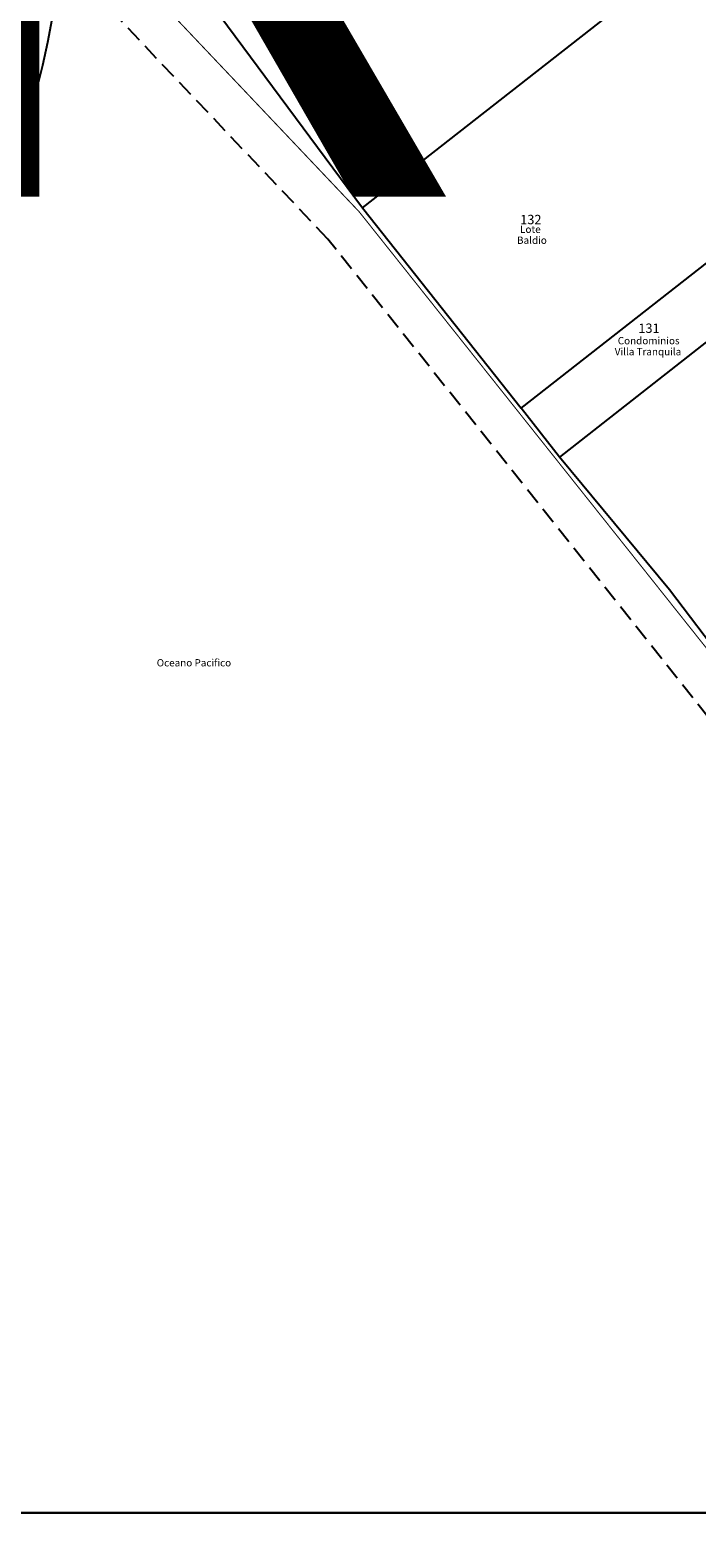
# Model space of a CAD drawing. Units: millimetres. Extents: x 349050 to 351450, y 2575763 to 2577563.
# Drawn here: x 351174 to 351186, y 2576599 to 2576627 of the extents above; entities that cross this region are included whole.
import ezdxf

# ---------------------------------------------------------------- set-up
doc = ezdxf.new("R2010")
doc.units = ezdxf.units.MM
doc.linetypes.add('OCULTA3', pattern=[0.45, 0.3, -0.15])
for name, color, linetype in [('Cuadricula', 7, 'Continuous'), ('Lomo', 7, 'Continuous'), ('LOTES', 252, 'Continuous'), ('Nombre de Concesiones', 1, 'Continuous'), ('PLEAMAR', 1, 'OCULTA3'), ('ZOFEMAT', 5, 'Continuous')]:
    doc.layers.add(name, color=color, linetype=linetype)
doc.styles.add('style1', font='romantic.ttf')
doc.styles.add('style2', font='simplex.shx')

msp = doc.modelspace()

# ---------------------------------------------------------------- linework, layer by layer
at = {"layer": 'Cuadricula', "color": 7, "linetype": 'Continuous'}
for points in [[(351124.088, 2576659.892), (351191.588, 2576659.892), (351191.588, 2576599.892), (351124.088, 2576599.892)], [(351124.088, 2576599.892), (351191.588, 2576599.892), (351191.588, 2576539.892), (351124.088, 2576539.892)]]:
    msp.add_lwpolyline(points, close=True, dxfattribs=at)
at = {"layer": 'Lomo', "color": 7, "linetype": 'Continuous'}
msp.add_circle((351157.838, 2576629.891), 17.046, dxfattribs=at)
at = {"layer": 'LOTES'}
for p, q in [((351180.231, 2576623.471), (351189.813, 2576630.965)), ((351175.992, 2576629.182), (351180.231, 2576623.471)), ((351183.095, 2576619.852), (351192.29, 2576627.044)), ((351193.082, 2576626.256), (351183.788, 2576618.967)), ((351180.231, 2576623.471), (351183.095, 2576619.852)), ((351183.788, 2576618.967), (351183.095, 2576619.852)), ((351185.777, 2576616.571), (351183.788, 2576618.967)), ((351186.784, 2576615.242), (351185.777, 2576616.571))]:
    msp.add_line(p, q, dxfattribs=at)
at = {"layer": 'PLEAMAR'}
msp.add_lwpolyline([(351200.902, 2576593.686), (351197.21, 2576599.791), (351194.864, 2576602.995), (351188.718, 2576611.45), (351179.606, 2576622.903), (351174.11, 2576628.702), (351153.825, 2576651.342), (351153.825, 2576651.342), (351153.825, 2576651.342), (351149.446, 2576657.847), (351150.548, 2576659.442), (351151.679, 2576660.982), (351152.901, 2576662.642), (351153.505, 2576662.197)], dxfattribs=at)
at = {"layer": 'ZOFEMAT', "ltscale": 50}
msp.add_lwpolyline([(351201.537, 2576594.086, 0.0187, 0.0187, 0), (351197.834, 2576600.208, 0.0187, 0.0187, 0), (351195.47, 2576603.437, 0.0187, 0.0187, 0), (351189.315, 2576611.905, 0.0187, 0.0187, 0), (351180.172, 2576623.395, 0.0187, 0.0187, 0), (351174.662, 2576629.21, 0.0187, 0.0187, 0), (351154.418, 2576651.804, 0.0187, 0.0187, 0), (351154.418, 2576651.804, 0.0187, 0.0187, 0), (351150.354, 2576657.841, 0.0187, 0.0187, 0), (351151.159, 2576659.007, 0.0187, 0.0187, 0), (351152.283, 2576660.537, 0.0187, 0.0187, 0), (351153.505, 2576662.197, 0.0187, 0.0187, 0), (351152.283, 2576660.537, 0.0187, 0.0187, 0), (351151.159, 2576659.007, 0, 0, 0)], format="xyseb", dxfattribs=at)

# ---------------------------------------------------------------- texts
at = {"layer": 'Lomo', "insert": (351158.371, 2576629.668), "char_height": 12, "width": 99.95663, "attachment_point": 5}
msp.add_mtext('{\\fArial|b0|i0|c0|p34;213FK}', dxfattribs=at)
at = {"layer": 'Nombre de Concesiones', "color": 7, "style": 'style2'}
for s, height, p in [('Lote', 0.1313, (351183.076, 2576623.016)), ('Baldio', 0.1313, (351183.021, 2576622.818)), ('Condominios', 0.13125, (351184.841, 2576621.003)), ('Villa Tranquila', 0.13125, (351184.786, 2576620.805)), ('Oceano Pacifico', 0.13125, (351176.513, 2576615.185))]:
    msp.add_text(s, height=height, dxfattribs=at).set_placement(p)
at = {"layer": 'Nombre de Concesiones', "style": 'style1'}
for s, p in [('132', (351183.079, 2576623.173)), ('131', (351185.213, 2576621.21))]:
    msp.add_text(s, height=0.1688, dxfattribs=at).set_placement(p)

doc.saveas('drawing.dxf')
